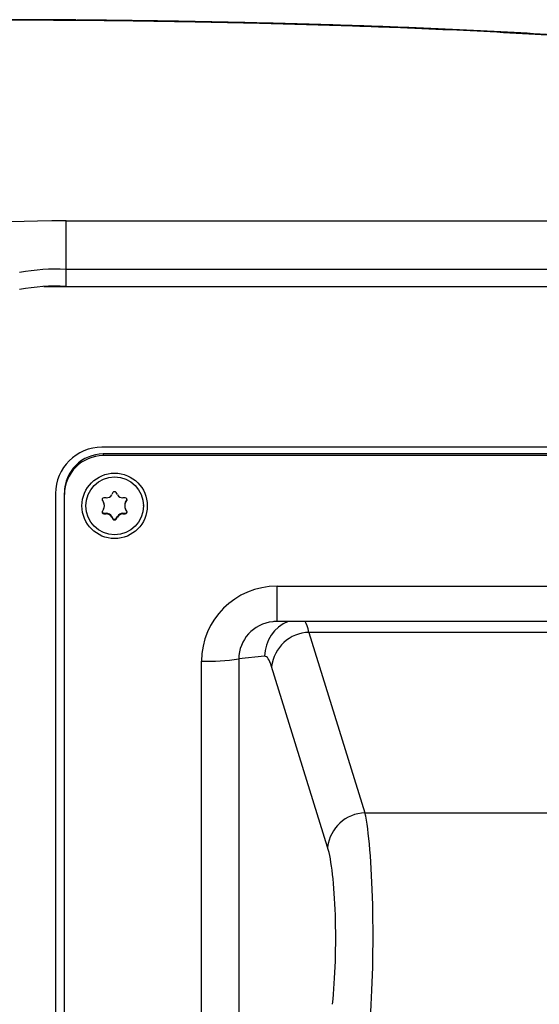
# Model space of a CAD drawing. Units: millimetres. Extents: x -738 to 3061, y -624 to 2224.
# Drawn here: x 2526 to 2609, y 1176 to 1332 of the extents above; entities that cross this region are included whole.
import ezdxf

# ---------------------------------------------------------------- set-up
doc = ezdxf.new("R2010")
doc.units = ezdxf.units.MM

msp = doc.modelspace()

# ---------------------------------------------------------------- linework, layer by layer
at = {"color": 7, "linetype": 'Continuous', "lineweight": 25}
for p, q in [((2530.33, 1332.27), (2239.27, 1332.27)), ((2239.27, 1332.23), (2530.33, 1332.23)), ((2533.47, 1300.3), (2737.07, 1300.3)), ((2533.47, 1289.85), (2533.47, 1300.3)), ((2737.07, 1292.54), (2533.47, 1292.54)), ((2529.94, 1289.85), (2740.61, 1289.85)), ((2533.47, 1289.85), (2737.07, 1289.85)), ((2731.37, 1264.31), (2539.17, 1264.31)), ((2731.17, 1263.23), (2539.37, 1263.23)), ((2539.37, 1263.23), (2539.37, 1262.97)), ((2731.17, 1263.23), (2539.37, 1263.23)), ((2731.17, 1262.97), (2539.37, 1262.97)), ((2533.17, 1257.05), (2533.17, 1039.67)), ((2540.91, 1257.08), (2540.73, 1256.76)), ((2541.62, 1256.76), (2541.43, 1257.08)), ((2531.77, 1256.93), (2531.77, 1039.41)), ((2539.23, 1255.91), (2539.23, 1255.81)), ((2539.23, 1255.91), (2539.41, 1255.59)), ((2539.23, 1255.81), (2539.41, 1255.49)), ((2539.41, 1255.59), (2539.41, 1255.49)), ((2539.86, 1256.25), (2539.49, 1256.26)), ((2542.86, 1256.26), (2542.49, 1256.25)), ((2542.93, 1255.59), (2543.12, 1255.91)), ((2542.93, 1255.49), (2543.12, 1255.81)), ((2542.93, 1255.59), (2542.93, 1255.49)), ((2543.12, 1255.91), (2543.12, 1255.81)), ((2536.57, 1255.02), (2536.57, 1254.98)), ((2539.41, 1254.48), (2539.23, 1254.16)), ((2539.55, 1254.98), (2539.55, 1255.08)), ((2542.8, 1255.08), (2542.8, 1254.98)), ((2543.12, 1254.16), (2542.93, 1254.48)), ((2545.77, 1254.98), (2545.77, 1255.02)), ((2539.49, 1253.81), (2539.49, 1253.71)), ((2539.49, 1253.81), (2539.86, 1253.81)), ((2539.49, 1253.71), (2539.86, 1253.71)), ((2539.86, 1253.81), (2539.86, 1253.71)), ((2540.73, 1253.31), (2540.73, 1253.21)), ((2540.73, 1253.31), (2540.91, 1252.99)), ((2540.73, 1253.21), (2540.91, 1252.89)), ((2540.91, 1252.99), (2540.91, 1252.89)), ((2541.43, 1252.99), (2541.62, 1253.31)), ((2541.43, 1252.89), (2541.62, 1253.21)), ((2541.43, 1252.99), (2541.43, 1252.89)), ((2541.62, 1253.31), (2541.62, 1253.21)), ((2542.49, 1253.81), (2542.49, 1253.71)), ((2542.49, 1253.81), (2542.86, 1253.81)), ((2542.49, 1253.71), (2542.86, 1253.71)), ((2542.86, 1253.81), (2542.86, 1253.71)), ((2567.03, 1242.2), (2703.52, 1242.2)), ((2567.03, 1236.6), (2567.03, 1242.2)), ((2703.52, 1236.6), (2567.03, 1236.6)), ((2698.44, 1234.87), (2572.11, 1234.87)), ((2572.11, 1234.87), (2581.02, 1206.17)), ((2565.04, 1231.07), (2560.94, 1230.64)), ((2560.94, 1230.64), (2560.94, 1066.96)), ((2555, 1066.62), (2555, 1230.3)), ((2575.08, 1200.73), (2566.16, 1229.43))]:
    msp.add_line(p, q, dxfattribs=at)
at = {"color": 8, "linetype": 'Continuous', "lineweight": 25}
for p, q in [((2530.33, 1332.27), (2530.33, 1332.23)), ((2581.02, 1206.17), (2612.25, 1206.17))]:
    msp.add_line(p, q, dxfattribs=at)
at = {"color": 7, "linetype": 'Continuous', "lineweight": 25, "flags": 128}
for points in [[(2530.33, 1332.23), (2530.89, 1332.23), (2531.46, 1332.22), (2532.02, 1332.22), (2532.58, 1332.22), (2533.15, 1332.22), (2533.71, 1332.21), (2534.27, 1332.21), (2534.83, 1332.21)], [(2533.47, 1300.3), (2531.17, 1300.29), (2528.93, 1300.26), (2526.8, 1300.2), (2524.83, 1300.12), (2523.08, 1300.02), (2521.58, 1299.91), (2520.38, 1299.78), (2519.49, 1299.64), (2518.95, 1299.49), (2518.77, 1299.34)], [(2539.19, 1256.01), (2539.2, 1255.98), (2539.23, 1255.91)], [(2543.12, 1255.91), (2543.15, 1255.98), (2543.16, 1256.01)]]:
    msp.add_lwpolyline(points, dxfattribs=at)
at = {"color": 7, "linetype": 'Continuous', "lineweight": 25}
for radius in [5.2, 4.59]:
    msp.add_circle((2541.18, 1254.98), radius, dxfattribs=at)
for centre, radius, start, end in [((2531.63, 1263.89), 28.71, 86.321, 101.1629), ((2531.63, 1261.2), 28.71, 86.321, 101.1629), ((2539.17, 1256.92), 7.39, 89.9359, 179.9358), ((2539.37, 1257.04), 6.19, 89.9359, 179.9358), ((2539.37, 1256.77), 6.19, 89.9359, 179.9358), ((2541.17, 1256.93), 0.3, 29.843, 150.157), ((2539.48, 1255.96), 0.299, 89.6354, 210.2534), ((2538.55, 1255.08), 0.996, 0.0036, 30.3195), ((2538.55, 1254.98), 0.996, 329.6784, 30.3216), ((2539.86, 1257.25), 1, 269.7177, 330.1712), ((2542.49, 1257.25), 1, 209.8288, 270.2823), ((2543.79, 1255.08), 0.996, 149.6805, 179.9964), ((2543.79, 1254.98), 0.996, 149.6784, 210.3216), ((2542.86, 1255.96), 0.299, 329.7466, 90.3646), ((2539.48, 1254.01), 0.299, 149.7466, 270.3646), ((2539.48, 1254.11), 0.3, 189.7774, 270.3148), ((2542.86, 1254.01), 0.299, 269.6354, 30.2534), ((2542.86, 1254.11), 0.3, 269.6852, 350.2226), ((2539.86, 1252.81), 1, 29.8288, 90.2823), ((2539.86, 1252.71), 1, 29.8288, 90.2823), ((2541.17, 1253.14), 0.3, 209.843, 330.157), ((2541.17, 1253.04), 0.3, 209.843, 330.157), ((2542.49, 1252.81), 1, 89.7177, 150.1712), ((2542.49, 1252.71), 1, 89.7177, 150.1712), ((2572.26, 1228.74), 6.13, 91.4217, 173.5266), ((2556.22, 1260.64), 30.37, 267.702, 278.9497), ((2581.17, 1200.04), 6.13, 91.4217, 173.5266)]:
    msp.add_arc(centre, radius, start, end, dxfattribs=at)
at = {"color": 8, "linetype": 'Continuous', "lineweight": 25}
msp.add_arc((2571.02, 1231.05), 5.97, 111.6201, 179.8106, dxfattribs=at)
at = {"color": 7, "linetype": 'Continuous', "lineweight": 25}
for centre, major_axis, ratio, start_param, end_param in [((2567.12, 1230.21), (11.59, -3.58), 0.987182, 1.874429, 3.437942), ((2567.12, 1230.61), (6.07, -1.17), 0.967554, 1.769548, 1.880185), ((2564.9, 1211.57), (0.19, 19.5), 0.140214, 5.871464, 6.29907), ((2579.91, 1185.11), (0.16, 23), 0.103641, 4.125519, 5.870848), ((2573.97, 1185.16), (0.16, 17), 0.140214, 4.126135, 5.871464)]:
    msp.add_ellipse(centre, major_axis=major_axis, ratio=ratio, start_param=start_param, end_param=end_param, dxfattribs=at)
at = {"color": 8, "linetype": 'Continuous', "lineweight": 25}
for centre, major_axis, ratio, start_param, end_param in [((2570.84, 1211.51), (0.19, 25.5), 0.107226, 5.8709, 6.103927), ((2567.12, 1230.61), (6.07, -1.17), 0.967554, 1.880185, 3.33306)]:
    msp.add_ellipse(centre, major_axis=major_axis, ratio=ratio, start_param=start_param, end_param=end_param, dxfattribs=at)
at = {"color": 7, "linetype": 'Continuous', "lineweight": 25}
for points, knots in [([(2535.01, 1332.25), (2534.41, 1332.25), (2532.86, 1332.27), (2531.29, 1332.27), (2530.33, 1332.27)], [0, 0, 0, 0, 0.384129, 1, 1, 1, 1]), ([(2534.83, 1332.21), (2538.39, 1332.18), (2541.94, 1332.14), (2548.99, 1332.04), (2552.47, 1331.98), (2559.35, 1331.84), (2562.75, 1331.77), (2567.77, 1331.64), (2569.44, 1331.59), (2572.74, 1331.5), (2574.37, 1331.45), (2579.24, 1331.3), (2582.41, 1331.18), (2588.59, 1330.95), (2591.59, 1330.82), (2597.44, 1330.55), (2600.29, 1330.41), (2605.79, 1330.11), (2608.45, 1329.95), (2610.99, 1329.79)], [0, 0, 0, 0, 0.125, 0.125, 0.25, 0.25, 0.375, 0.375, 0.4375, 0.4375, 0.5, 0.5, 0.625, 0.625, 0.75, 0.75, 0.875, 0.875, 1, 1, 1, 1]), ([(2612.89, 1329.74), (2610.22, 1329.9), (2604.87, 1330.23), (2596.12, 1330.66), (2586.9, 1331.06), (2577.19, 1331.4), (2567.1, 1331.69), (2556.68, 1331.92), (2546.03, 1332.11), (2538.78, 1332.18), (2535.16, 1332.22)], [0, 0, 0, 0, 0.124298, 0.24894, 0.37363, 0.498915, 0.624379, 0.749478, 0.874752, 1, 1, 1, 1])]:
    msp.add_open_spline(points, degree=3, knots=knots, dxfattribs=at)

doc.saveas('drawing.dxf')
